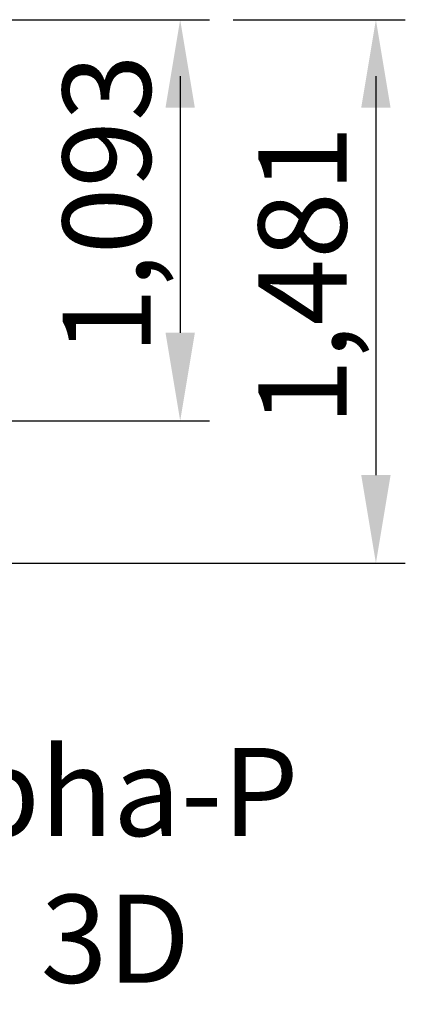
# Model space of a CAD drawing. Units: millimetres. Extents: x 158871 to 166073, y -89362 to -73262.
# Drawn here: x 160913 to 161963, y -76370 to -73687 of the extents above; entities that cross this region are included whole.
import ezdxf

# ---------------------------------------------------------------- set-up
doc = ezdxf.new("R2010")
doc.units = ezdxf.units.MM
doc.styles.add('camsight', font='romans.shx', dxfattribs={"width": 0.7, "oblique": 10, "bigfont": 'whgtxt.shx'})

msp = doc.modelspace()

# ---------------------------------------------------------------- linework, layer by layer
at = {"color": 7, "lineweight": 25}
for p, q in [((160183.8, -73686.8), (161430.3, -73686.8)), ((161494.3, -73686.8), (161963.2, -73686.8)), ((161350.3, -73840.3), (161350.3, -74539.6)), ((161883.2, -73840.3), (161883.2, -74927.6)), ((160630.5, -74779.6), (161430.3, -74779.6)), ((160242.5, -75167.6), (161963.2, -75167.6))]:
    msp.add_line(p, q, dxfattribs=at)
at = {"color": 7}
for points in [[(161310.3, -73926.8), (161390.3, -73926.8), (161350.3, -73686.8)], [(161843.2, -73926.8), (161923.2, -73926.8), (161883.2, -73686.8)], [(161310.3, -74539.6), (161390.3, -74539.6), (161350.3, -74779.6)], [(161843.2, -74927.6), (161923.2, -74927.6), (161883.2, -75167.6)]]:
    msp.add_solid(points, dxfattribs=at)

# ---------------------------------------------------------------- texts
at = {"color": 7, "char_height": 240, "attachment_point": 5, "rotation": 90, "style": 'camsight'}
for s, insert in [('\\A1;1,093', (161150.3, -74189.9)), ('\\A1;1,481', (161683.2, -74383.9))]:
    msp.add_mtext(s, dxfattribs=dict(at, insert=insert))
at = {"color": 3, "insert": (161073.1, -75991), "char_height": 240, "attachment_point": 5, "style": 'camsight'}
msp.add_mtext('\\A1;Alpha-P / 3D', dxfattribs=at)

doc.saveas('drawing.dxf')
